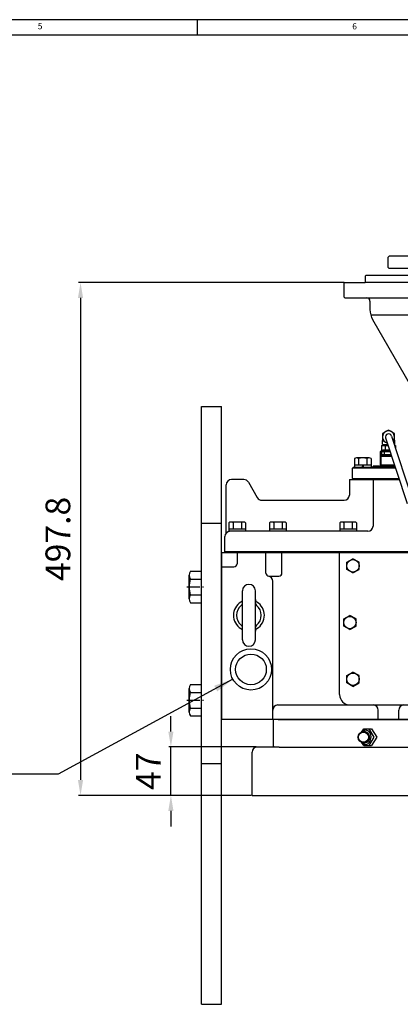
# Model space of a CAD drawing. Units: millimetres. Extents: x 0 to 3468, y -11 to 2466.
# Drawn here: x 1259 to 1628, y 1504 to 2460 of the extents above; entities that cross this region are included whole.
import ezdxf

# ---------------------------------------------------------------- set-up
doc = ezdxf.new("R2010")
doc.units = ezdxf.units.MM
doc.header["$LTSCALE"] = 10
doc.linetypes.add('CENTER', pattern=[2, 1.25, -0.25, 0.25, -0.25])
doc.layers.add('1', color=1, linetype='CENTER')
doc.layers.add('DIM', color=6, linetype='Continuous')
doc.styles.add('GHS', font='romans', dxfattribs={"bigfont": 'ghs'})
doc.styles.get("Standard").update_dxf_attribs({"font": 'txt.shx', "bigfont": 'whgtxt.shx'})
doc.dimstyles.new('A1', dxfattribs={"dimtxt": 5, "dimasz": 4.5, "dimexe": 2, "dimexo": 0.7, "dimgap": 2, "dimtad": 1, "dimtoh": 1, "dimdec": 3, "dimzin": 9, "dimdsep": 46, "dimtxsty": 'Standard', "dimcen": 0, "dimclrd": 2, "dimclre": 2, "dimclrt": 6, "dimadec": 0, "dimazin": 2, "dimtfac": 1, "dimtdec": 3, "dimtmove": 0, "dimatfit": 3, "dimfxl": 0, "dimtolj": 1, "dimarcsym": 0})

# ---------------------------------------------------------------- blocks, each defined once
blk = doc.blocks.new('*D22')
at = {"layer": 'DEFPOINTS', "color": 0}
for p in [(1574.43, 2205), (1317.74, 1707.2), (1484.18, 1707.2)]:
    blk.add_point(p, dxfattribs=at)
at = {"layer": 'DIM', "color": 2, "lineweight": -2}
for p, q in [((1573.73, 2205), (1315.74, 2205)), ((1317.74, 2190), (1317.74, 1722.2)), ((1483.48, 1707.2), (1315.74, 1707.2))]:
    blk.add_line(p, q, dxfattribs=at)
at = {"layer": 'DIM', "color": 2}
for points in [[(1315.24, 2190), (1320.24, 2190), (1317.74, 2205)], [(1315.24, 1722.2), (1320.24, 1722.2), (1317.74, 1707.2)]]:
    blk.add_solid(points, dxfattribs=at)
at = {"layer": 'DIM', "color": 6, "insert": (1295.74, 1956.1), "char_height": 24, "attachment_point": 5, "rotation": 90}
blk.add_mtext('\\A1;497.8', dxfattribs=at)
blk = doc.blocks.new('*D23')
at = {"layer": 'DEFPOINTS', "color": 0}
for p in [(1405.43, 1754.2), (1489.18, 1754.2), (1483.48, 1707.2)]:
    blk.add_point(p, dxfattribs=at)
at = {"layer": 'DIM', "color": 2, "lineweight": -2}
for p, q in [((1405.43, 1769.2), (1405.43, 1784.2)), ((1488.48, 1754.2), (1403.43, 1754.2)), ((1405.43, 1707.2), (1405.43, 1754.2)), ((1482.78, 1707.2), (1403.43, 1707.2)), ((1405.43, 1692.2), (1405.43, 1677.2))]:
    blk.add_line(p, q, dxfattribs=at)
at = {"layer": 'DIM', "color": 2}
for points in [[(1402.93, 1769.2), (1407.93, 1769.2), (1405.43, 1754.2)], [(1402.93, 1692.2), (1407.93, 1692.2), (1405.43, 1707.2)]]:
    blk.add_solid(points, dxfattribs=at)
at = {"layer": 'DIM', "color": 6, "insert": (1383.43, 1730.7), "char_height": 24, "attachment_point": 5, "rotation": 90}
blk.add_mtext('\\A1;47', dxfattribs=at)

msp = doc.modelspace()

# ---------------------------------------------------------------- linework, layer by layer
for p, q in [((3462, 2460), (0, 2460)), ((1431, 2460), (1431, 2445)), ((3447, 2445), (45, 2445)), ((1616.3334, 2229.3967), (1617.3334, 2230.3967)), ((1616.3334, 2219.3967), (1616.3334, 2229.3967)), ((2082.0334, 2230.3967), (1617.3334, 2230.3967)), ((1616.3334, 2219.3967), (1617.3334, 2218.3967)), ((2082.0334, 2218.3967), (1617.3334, 2218.3967)), ((1594.1234, 2210.9967), (1595.1234, 2211.9967)), ((1594.1234, 2210.9967), (1594.1234, 2204.9967)), ((1595.1234, 2211.9967), (1849.6834, 2211.9967)), ((1573.4334, 2203.9967), (1574.4334, 2204.9967)), ((1573.4334, 2203.9967), (1573.4334, 2190.9967)), ((1574.4334, 2204.9967), (1594.1234, 2204.9967)), ((2124.9334, 2204.9967), (1594.1234, 2204.9967)), ((1573.4334, 2190.9967), (1574.4334, 2189.9967)), ((1574.4334, 2189.9967), (2103.6834, 2189.9967)), ((1598.6834, 2186.9967), (1598.6834, 2178.6505)), ((2099.952, 2173.2915), (1599.4147, 2173.2915)), ((1648.9099, 2086.2967), (1601.3629, 2168.6505)), ((1435.1834, 1504.4967), (1435.1834, 2084.4967)), ((1435.1834, 2084.4967), (1454.6834, 2084.4967)), ((1454.6834, 1504.4967), (1454.6834, 2084.4967)), ((1619.5335, 2055.9881), (1639.3962, 1995.5365)), ((1609.9476, 2046.6882), (1609.9476, 2041.6882)), ((1609.9476, 2046.6882), (1616.2736, 2046.6882)), ((1610.85, 2047.6207), (1610.85, 2051.6838)), ((1610.85, 2047.6207), (1615.9672, 2047.6207)), ((1613.3155, 2046.6882), (1613.3155, 2041.6882)), ((1613.7667, 2047.6207), (1613.7667, 2046.6882)), ((1613.8333, 2054.1152), (1634.7235, 1990.5365)), ((1622.2828, 2047.6207), (1622.5167, 2047.6207)), ((1622.5167, 2051.997), (1622.5167, 2047.6207)), ((1622.5892, 2046.6882), (1623.4191, 2046.6882)), ((1623.4191, 2046.6882), (1623.4191, 2044.1622)), ((1608.5043, 2040.8549), (1608.5043, 2028.3549)), ((1618.1903, 2040.8549), (1608.5043, 2040.8549)), ((1619.3922, 2037.1968), (1609.6834, 2037.1968)), ((1609.6834, 2026.6968), (1609.6834, 2037.1968)), ((1619.7208, 2036.1968), (1609.6834, 2036.1968)), ((1609.7552, 2041.6242), (1609.7552, 2037.6968)), ((1610.9691, 2037.6968), (1609.7552, 2037.6968)), ((1619.2279, 2037.6968), (1609.7552, 2037.6968)), ((1609.9476, 2041.6882), (1617.9164, 2041.6882)), ((1610.0167, 2040.8549), (1610.0167, 2041.6882)), ((1610.0167, 2041.6882), (1617.9164, 2041.6882)), ((1610.0167, 2040.8549), (1618.1903, 2040.8549)), ((1619.3922, 2037.1968), (1610.6834, 2037.1968)), ((1616.6834, 2042.1968), (1611.1665, 2042.1968)), ((1618.1903, 2040.8549), (1612.6417, 2040.8549)), ((1612.6834, 2037.6968), (1612.6834, 2041.7179)), ((1616.6834, 2042.1968), (1617.7494, 2042.1968)), ((1581.6834, 2024.6968), (1582.6834, 2025.6968)), ((1582.6834, 2025.6968), (1601.6834, 2025.6968)), ((1582.6834, 2025.6968), (1601.6834, 2025.6968)), ((1583.6005, 2034.0545), (1583.6005, 2025.6968)), ((1599.7663, 2027.6968), (1583.6005, 2027.6968)), ((1583.6005, 2025.6968), (1599.7663, 2025.6968)), ((1597.7456, 2034.6968), (1585.6212, 2034.6968)), ((1586.1834, 2025.6968), (1597.1834, 2025.6968)), ((1587.6419, 2034.0545), (1587.6419, 2027.6968)), ((1591.6834, 2027.6968), (1590.8027, 2025.6968)), ((1592.564, 2027.6968), (1591.6834, 2025.6968)), ((1595.7248, 2034.1007), (1595.7248, 2027.6968)), ((1599.7663, 2034.0545), (1599.7663, 2025.6968)), ((1616.7413, 2026.6968), (1601.6834, 2026.6968)), ((1601.6834, 2025.6968), (1601.6834, 2026.6968)), ((1616.7413, 2026.6968), (1601.6834, 2026.6968)), ((1601.6834, 2025.6968), (1601.6834, 2026.6968)), ((1622.8422, 2026.6968), (1601.6834, 2026.6968)), ((1601.6834, 2025.6968), (1601.6834, 2026.6968)), ((1616.7413, 2026.6968), (1601.6834, 2026.6968)), ((1601.6834, 2025.6968), (1601.6834, 2026.6968)), ((1617.4483, 2025.6968), (1601.6834, 2025.6968)), ((1617.4483, 2025.6968), (1601.6834, 2025.6968)), ((1623.1708, 2025.6968), (1601.6834, 2025.6968)), ((1617.4483, 2025.6968), (1601.6834, 2025.6968)), ((1610.1709, 2026.6882), (1608.5043, 2028.3549)), ((1622.5137, 2027.6968), (1609.6834, 2027.6968)), ((1616.7413, 2026.6968), (1609.6834, 2026.6968)), ((1616.7413, 2026.6968), (1609.6834, 2026.6968)), ((1613.35, 2026.6882), (1610.1709, 2026.6882)), ((1622.845, 2026.6882), (1620.0167, 2026.6882)), ((1581.6834, 2014.6968), (1581.6834, 2024.6968)), ((1618.1955, 2024.6397), (1581.6834, 2024.6397)), ((1623.5181, 2024.6397), (1581.6834, 2024.6397)), ((1459.1834, 1961.8565), (1459.1834, 2008.6968)), ((1476.2966, 2013.6968), (1464.1834, 2013.6968)), ((1480.6268, 2011.1968), (1489.287, 1996.1968)), ((1578.6834, 2013.6968), (1600.24, 2013.6968)), ((1578.6834, 2013.6968), (1578.6834, 1998.6968)), ((1578.6834, 2013.6968), (1600.24, 2013.6968)), ((1581.6834, 2014.6968), (1582.6834, 2013.6968)), ((1581.6834, 2014.6968), (1626.7851, 2014.6968)), ((1600.24, 2013.6968), (1627.1137, 2013.6968)), ((1601.6834, 2013.6968), (1627.1137, 2013.6968)), ((1601.6834, 2013.6968), (1601.6834, 1968.4968)), ((1493.6171, 1993.6968), (1573.6834, 1993.6968)), ((1454.6834, 1970.9967), (1435.1834, 1970.9967)), ((1461.8005, 1971.8545), (1461.8005, 1963.4968)), ((1475.9456, 1972.4968), (1463.8212, 1972.4968)), ((1465.8419, 1971.8545), (1465.8419, 1965.4968)), ((1473.9248, 1971.9007), (1473.9248, 1965.4968)), ((1477.9663, 1971.8545), (1477.9663, 1963.4968)), ((1501.2005, 1971.8545), (1501.2005, 1963.4968)), ((1515.3456, 1972.4968), (1503.2212, 1972.4968)), ((1505.2419, 1971.8545), (1505.2419, 1965.4968)), ((1513.3248, 1971.9007), (1513.3248, 1965.4968)), ((1517.3663, 1971.8545), (1517.3663, 1963.4968)), ((1569.3005, 1971.8545), (1569.3005, 1963.4968)), ((1583.4456, 1972.4968), (1571.3212, 1972.4968)), ((1573.3419, 1971.8545), (1573.3419, 1965.4968)), ((1581.4248, 1971.9007), (1581.4248, 1965.4968)), ((1585.4663, 1971.8545), (1585.4663, 1963.4968)), ((1477.9663, 1965.4968), (1461.8005, 1965.4968)), ((1477.9663, 1963.4968), (1461.8005, 1963.4968)), ((1596.6834, 1963.4968), (1462.8864, 1963.4968)), ((1517.3663, 1965.4968), (1501.2005, 1965.4968)), ((1517.3663, 1963.4968), (1501.2005, 1963.4968)), ((1585.4663, 1965.4968), (1569.3005, 1965.4968)), ((1585.4663, 1963.4968), (1569.3005, 1963.4968)), ((1457.8864, 1943.4967), (1457.8864, 1958.4968)), ((1454.6834, 1942.9967), (1454.6834, 1780.9967)), ((1454.6834, 1942.9967), (1769.7734, 1942.9967)), ((1769.7734, 1943.4967), (1457.8864, 1943.4967)), ((1469.6834, 1942.9967), (1469.6834, 1931.9967)), ((1497.5414, 1922.9967), (1497.5414, 1942.9967)), ((1513.2903, 1922.9967), (1513.2903, 1942.9967)), ((1569.1834, 1804.9967), (1569.1834, 1942.9967)), ((1576.1834, 1933.4608), (1582.1834, 1936.9249)), ((1576.1834, 1926.5326), (1576.1834, 1933.4608)), ((1588.1834, 1933.4608), (1582.1834, 1936.9249)), ((1588.1834, 1926.5326), (1588.1834, 1933.4608)), ((1423.1834, 1898.0651), (1423.1834, 1920.9282)), ((1424.3945, 1924.7387), (1435.1834, 1924.7387)), ((1435.1834, 1894.2546), (1435.1834, 1924.7387)), ((1454.6834, 1928.9967), (1466.6834, 1928.9967)), ((1582.1834, 1923.0685), (1576.1834, 1926.5326)), ((1582.1834, 1923.0685), (1588.1834, 1926.5326)), ((1424.3073, 1917.1177), (1435.1834, 1917.1177)), ((1500.5414, 1919.9967), (1510.2903, 1919.9967)), ((1504.2464, 1780.9967), (1504.2464, 1915.1022)), ((1424.3073, 1901.8757), (1435.1834, 1901.8757)), ((1474.9334, 1858.2467), (1474.9334, 1905.7467)), ((1487.4334, 1858.2467), (1487.4334, 1905.7467)), ((1424.3945, 1894.2546), (1435.1834, 1894.2546)), ((1573.1834, 1878.4608), (1579.1834, 1881.9249)), ((1573.1834, 1871.5326), (1573.1834, 1878.4608)), ((1585.1834, 1878.4608), (1579.1834, 1881.9249)), ((1585.1834, 1871.5326), (1585.1834, 1878.4608)), ((1579.1834, 1868.0685), (1573.1834, 1871.5326)), ((1579.1834, 1868.0685), (1585.1834, 1871.5326)), ((1576.1834, 1823.4608), (1582.1834, 1826.9249)), ((1588.1834, 1823.4608), (1582.1834, 1826.9249)), ((1576.1834, 1816.5326), (1576.1834, 1823.4608)), ((1582.1834, 1813.0685), (1576.1834, 1816.5326)), ((1582.1834, 1813.0685), (1588.1834, 1816.5326)), ((1588.1834, 1816.5326), (1588.1834, 1823.4608)), ((1423.1834, 1788.1001), (1423.1834, 1810.9632)), ((1424.3073, 1807.1527), (1435.1834, 1807.1527)), ((1424.3945, 1814.7737), (1435.1834, 1814.7737)), ((1435.1834, 1784.2896), (1435.1834, 1814.7737)), ((1424.3073, 1791.9106), (1435.1834, 1791.9106)), ((1509.2464, 1794.9967), (1574.1834, 1794.9967)), ((1574.1834, 1794.9967), (1827.1734, 1794.9967)), ((1574.1834, 1794.9967), (1601.6834, 1794.9967)), ((1606.6834, 1780.9967), (1606.6834, 1789.9967)), ((1626.6834, 1780.9967), (1626.6834, 1789.9967)), ((1424.3945, 1784.2896), (1435.1834, 1784.2896)), ((1771.3667, 1780.9967), (1454.6834, 1780.9967)), ((1504.6774, 1780.9967), (1504.6774, 1755.1938)), ((1509.6834, 1780.9967), (1711.6584, 1780.9967)), ((1531.7084, 1780.9938), (1531.7084, 1780.9967)), ((1590.3417, 1768.6553), (1592.5902, 1771.6938)), ((1592.5902, 1771.6938), (1600.1949, 1771.6938)), ((1597.5902, 1771.6938), (1602.5902, 1763.6938)), ((1600.1949, 1771.6938), (1605.1949, 1763.6938)), ((1586.67, 1763.6938), (1587.1651, 1764.3628)), ((1587.1651, 1763.0247), (1586.67, 1763.6938)), ((1592.5902, 1755.6938), (1590.3417, 1758.7322)), ((1602.5902, 1763.6938), (1597.5902, 1755.6938)), ((1605.1949, 1763.6938), (1600.1949, 1755.6938)), ((1484.1834, 1707.1967), (1484.1834, 1749.1967)), ((1505.6745, 1754.1967), (1504.6774, 1755.1938)), ((1510.6834, 1754.1938), (1732.6834, 1754.1938)), ((1592.5902, 1755.6938), (1600.1949, 1755.6938)), ((1454.6834, 1737.9967), (1435.1834, 1737.9967)), ((1435.1834, 1504.4967), (1454.6834, 1504.4967))]:
    msp.add_line(p, q)
at = {"ltscale": 2}
msp.add_line((1610.6834, 2037.1968), (1610.6834, 2037.6968), dxfattribs=at)
at = {"color": 7}
for p, q in [((1489.1834, 1754.1967), (1510.6834, 1754.1967)), ((1484.1834, 1707.1967), (1749.1834, 1707.1967))]:
    msp.add_line(p, q, dxfattribs=at)
for points in [[(1622.5167, 2051.997), (1622.5167, 2058.4195), (1616.6834, 2061.7874), (1610.85, 2058.4195), (1610.85, 2051.6838), (1615.5176, 2048.989)], [(1621.132, 2051.1232), (1622.5167, 2051.997)]]:
    msp.add_lwpolyline(points)
for centre, radius in [((1582.1834, 1929.9967), 6), ((1579.1834, 1874.9967), 6), ((1483.1834, 1829.4967), 20), ((1483.1834, 1829.4967), 14.9), ((1582.1834, 1819.9967), 6)]:
    msp.add_circle(centre, radius)
at = {"ltscale": 2.5}
msp.add_arc((1595.6834, 2186.9967), 3, 0, 90, dxfattribs=at)
for centre, radius, start, end in [((1618.6834, 2178.6505), 20, 180, 210), ((1616.6834, 2055.0517), 5.8333, 319.1388294, 257.2393833), ((1616.6834, 2055.0517), 3, 18.1891064, 198.1891064), ((1611.4726, 2039.4166), 2.797, 96.2826999, 127.8819226), ((1610.986, 2039.0387), 3.1717, 57.64474, 84.6898207), ((1616.2892, 2028.2278), 13.9637, 88.9501601, 104.9649215), ((1617.0776, 2028.2278), 13.9637, 87.2130744, 91.0498399), ((1585.6212, 2031.1968), 3.5, 54.7356103, 125.2643897), ((1591.6834, 2020.6968), 14, 73.2213451, 106.7786549), ((1597.7456, 2031.1968), 3.5, 54.7356103, 125.2643897), ((1464.1834, 2008.6968), 5, 90, 180), ((1476.2966, 2008.6968), 5, 30, 90), ((1573.6834, 1998.6968), 5, 270, 0), ((1493.6171, 1998.6968), 5, 210, 270), ((1463.8212, 1968.9968), 3.5, 54.7356103, 125.2643897), ((1469.8834, 1958.4968), 14, 73.2213451, 106.7786549), ((1475.9456, 1968.9968), 3.5, 54.7356103, 125.2643897), ((1503.2212, 1968.9968), 3.5, 54.7356103, 125.2643897), ((1509.2834, 1958.4968), 14, 73.2213451, 106.7786549), ((1515.3456, 1968.9968), 3.5, 54.7356103, 125.2643897), ((1571.3212, 1968.9968), 3.5, 54.7356103, 125.2643897), ((1577.3834, 1958.4968), 14, 73.2213451, 106.7786549), ((1583.4456, 1968.9968), 3.5, 54.7356103, 125.2643897), ((1596.6834, 1968.4968), 5, 270, 0), ((1462.8864, 1958.4968), 5, 90, 180), ((1466.6834, 1931.9967), 3, 270, 0), ((1429.7834, 1920.9282), 6.6, 144.7356103, 215.2643897), ((1500.5414, 1922.9967), 3, 180, 270), ((1510.2903, 1922.9967), 3, 270, 0), ((1449.5834, 1909.4967), 26.4, 163.2213451, 196.7786549), ((1481.1834, 1905.7467), 6.25, 0, 180), ((1499.2464, 1915.1022), 5, 0, 80.6843617), ((1429.7834, 1898.0651), 6.6, 144.7356103, 215.2643897), ((1481.1834, 1881.9967), 15, 120.9232157, 239.0767843), ((1471.9334, 1897.4381), 3, 300.9232157, 0), ((1471.9334, 1893.805), 3, 308.0731233, 0), ((1490.4334, 1897.4381), 3, 180, 239.0767843), ((1490.4334, 1893.805), 3, 180, 231.9268767), ((1481.1834, 1881.9967), 15, 300.9232157, 59.0767843), ((1481.1834, 1881.9967), 12, 128.0731233, 231.9268767), ((1481.1834, 1881.9967), 12, 308.0731233, 51.9268767), ((1471.9334, 1866.5553), 3, 0, 59.0767843), ((1471.9334, 1870.1883), 3, 0, 51.9268767), ((1490.4334, 1870.1883), 3, 128.0731233, 180), ((1490.4334, 1866.5553), 3, 120.9232157, 180), ((1481.1834, 1858.2467), 6.25, 180, 0), ((1429.7834, 1810.9632), 6.6, 144.7356103, 215.2643897), ((1449.5834, 1799.5317), 26.4, 163.2213451, 196.7786549), ((1579.1834, 1804.9967), 10, 180, 270), ((1429.7834, 1788.1001), 6.6, 144.7356103, 215.2643897), ((1509.2464, 1789.9967), 5, 90, 180), ((1601.6834, 1789.9967), 5, 0, 90), ((1631.6834, 1789.9967), 5, 90, 180), ((1489.1834, 1749.1938), 5, 90, 180)]:
    msp.add_arc(centre, radius, start, end)
for centre, major_axis, ratio in [((1592.4421, 1763.6938), (0, -5.4007), 0.98468048), ((1592.3553, 1763.6938), (0, -4.9), 0.98480775)]:
    msp.add_ellipse(centre, major_axis=major_axis, ratio=ratio)
for centre, major_axis, ratio, start_param, end_param in [((1594.51, 1763.6669), (0, -6.9721), 0.74774513, 5.54911383, 10.14375783), ((1595.1309, 1763.6669), (0, 6.9721), 0.74774513, 0.05958129, 0.68688764), ((1593.1367, 1763.6938), (0, -5.4007), 0.98468048, 6.26710816, 9.44085511), ((1595.1309, 1763.6669), (0, 6.9721), 0.74774513, 2.4411576, 3.08201137)]:
    msp.add_ellipse(centre, major_axis=major_axis, ratio=ratio, start_param=start_param, end_param=end_param)
at = {"layer": '1'}
for p, q in [((1420.9691, 1909.4967), (1437.0404, 1909.4967)), ((1420.9691, 1799.5317), (1437.0404, 1799.5317))]:
    msp.add_line(p, q, dxfattribs=at)
at = {"layer": 'DEFPOINTS', "color": 0, "linetype": 'ByBlock'}
for p in [(1610.4691, 2037.6968), (1610.6834, 2037.1968)]:
    msp.add_point(p, dxfattribs=at)

# ---------------------------------------------------------------- texts
at = {"style": 'GHS'}
for s, p in [('5', (1276.1842, 2450.714)), ('6', (1581.4859, 2450.5822))]:
    msp.add_text(s, height=6, dxfattribs=at).set_placement(p)

# ---------------------------------------------------------------- dimensions: what is measured, and where the dimension line sits
at = {"layer": 'DIM'}
for base, p1, p2, picture, middle in [((1317.7375, 1707.1967), (1574.4334, 2204.9967), (1484.1834, 1707.1967), '*D22', (1317.7375, 1956.0955)), ((1405.4291, 1754.1967), (1483.4834, 1707.1967), (1489.1834, 1754.1967), '*D23', (1405.4291, 1730.6967))]:
    dim = msp.add_linear_dim(base=base, p1=p1, p2=p2, angle=90, dimstyle='A1', override={"dimtxt": 24, "dimasz": 15, "dimgap": 10, "dimdec": 1}, dxfattribs=at)
    dim.commit()
    dim.dimension.update_dxf_attribs({"geometry": picture, "text_midpoint": middle, "dimtype": 160})

# ---------------------------------------------------------------- leaders
msp.add_leader([(1465.6058, 1819.9558), (1296.1469, 1727.9757), (1046.9315, 1727.9757)], dimstyle='A1', override={"dimtxt": 5, "dimasz": 19, "dimtad": 0, "dimcen": 0, "dimadec": 4, "dimazin": 2, "dimtm": 1e-09, "dimtfac": 0.65, "dimatfit": 0}, dxfattribs=at)

doc.saveas('drawing.dxf')
